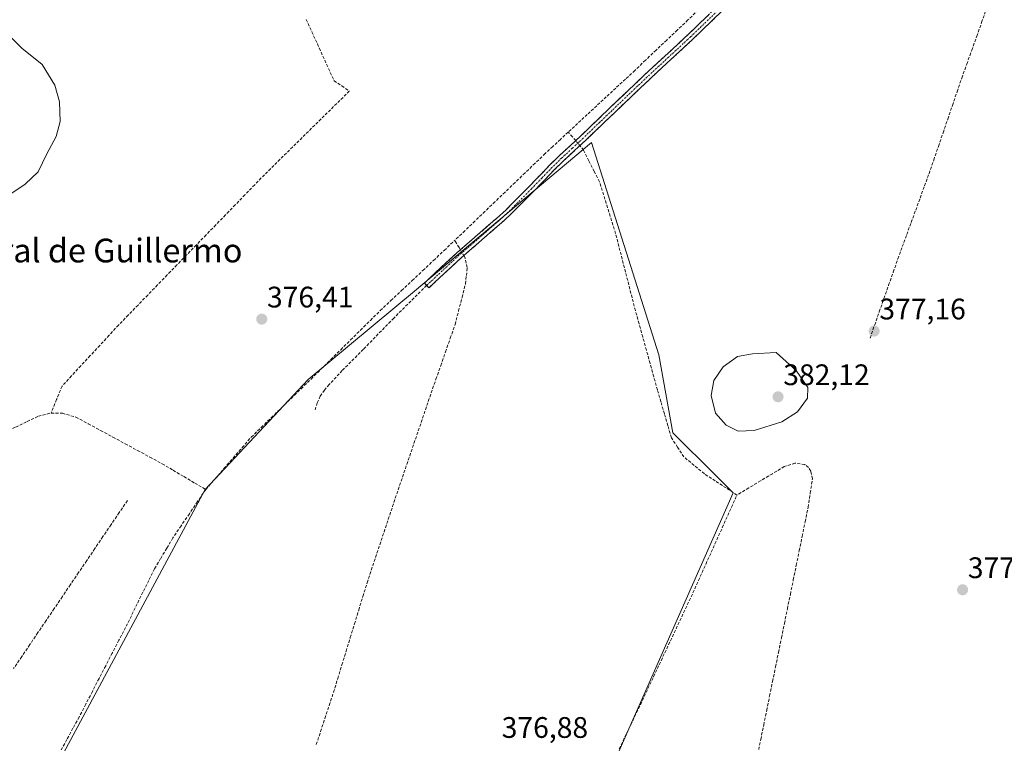
# Model space of a CAD drawing. Units: metres. Extents: x 632071 to 635547, y 4690354 to 4692733.
# Drawn here: x 633631 to 633963, y 4690618 to 4690862 of the extents above; entities that cross this region are included whole.
import ezdxf
from ezdxf.enums import TextEntityAlignment as Align

# ---------------------------------------------------------------- set-up
doc = ezdxf.new("R2010")
doc.units = ezdxf.units.M
doc.header["$MEASUREMENT"] = 0
doc.linetypes.add('TRAZO_Y_PUNTO', pattern=[1, 0.5, -0.25, 0, -0.25])
doc.linetypes.add('TRAZOSX2', pattern=[1.5, 1, -0.5])
for name, color, linetype, lineweight in [('Camino', 19, 'TRAZOSX2', 0), ('Camino Cxs', 19, 'Continuous', 0), ('Camino eje', 19, 'TRAZO_Y_PUNTO', 0), ('Carátula', 7, 'Continuous', 5), ('Corriente artificial lineal', 5, 'TRAZOSX2', 13), ('Corriente artificial lineal oculto', 135, 'TRAZO_Y_PUNTO', 13), ('Cultivos herbáceos CxS', 92, 'Continuous', 0), ('Curva de nivel normal', 36, 'Continuous', 0), ('Punto de cota en terreno', 7, 'Continuous', 0), ('Rótulo de punto de cota en terreno', 19, 'Continuous', 0), ('Senda', 19, 'TRAZOSX2', 0), ('Texto cartográfico', 19, 'Continuous', 0)]:
    doc.layers.add(name, color=color, linetype=linetype, lineweight=lineweight)
doc.styles.add('Arial', font='txt', dxfattribs={"height": 0.2})

# ---------------------------------------------------------------- blocks, each defined once
blk = doc.blocks.new('*U150')
at = {"layer": 'Cultivos herbáceos CxS', "color": 92, "linetype": 'Continuous', "lineweight": 0}
blk.add_polyline3d([(634062.03, 4690391, 379.16), (633771.07, 4690385.44, 377.17), (633770.31, 4690391.92, 377.4), (633760.75, 4690399.09, 377.2), (633801.37, 4690535.3, 377.03), (633809.74, 4690573.53, 377.13), (633826.46, 4690599.82, 376.97), (633871.87, 4690702.57, 377.08), (633865.89, 4690708.54, 377.11), (633851.56, 4690722.88, 377.08), (633846.78, 4690749.16, 377.04), (633824.08, 4690820.85, 377.01), (633764.34, 4690770.67, 376.22), (633728.49, 4690740.8, 376), (633693.84, 4690703.76, 376.19), (633532.54, 4690403.87, 375.75)], dxfattribs=at)
blk = doc.blocks.new('5PATER')
at = {"layer": 'Carátula', "linetype": 'Continuous', "lineweight": 5}
h = blk.add_hatch(color=250, dxfattribs=at)
edge = h.paths.add_edge_path()
edge.add_ellipse((0, 0.01), major_axis=(-1.33, -1.34), ratio=0.999422, start_angle=0, end_angle=360)

msp = doc.modelspace()

# ---------------------------------------------------------------- linework, layer by layer
at = {"layer": 'Camino', "color": 19, "linetype": 'TRAZOSX2', "lineweight": 0}
for points in [[(633768.48, 4690772.58), (633767.72, 4690773.39), (633778.65, 4690783.56), (633783.77, 4690787.98), (633792.2, 4690795.32), (633795.15, 4690798.02), (633803.03, 4690805.92), (633809.97, 4690813.12), (633813.16, 4690816.27), (633820.51, 4690823.04), (633830.15, 4690832.33), (633841.98, 4690843.59), (633856.69, 4690857.22), (633869.8, 4690869.83)], [(633871.34, 4690868.23), (633858.21, 4690855.6), (633843.5, 4690841.98), (633831.68, 4690830.73), (633822.03, 4690821.43), (633814.69, 4690814.66), (633811.55, 4690811.56), (633804.61, 4690804.37), (633796.68, 4690796.41), (633793.68, 4690793.66), (633785.23, 4690786.31), (633780.13, 4690781.91), (633769.23, 4690771.77), (633768.48, 4690772.58)]]:
    msp.add_lwpolyline(points, dxfattribs=at)
at = {"layer": 'Camino Cxs', "color": 19, "linetype": 'Continuous', "lineweight": 0}
msp.add_polyline3d([(633868.06, 4690865.07, 376.98), (633864.78, 4690861.92, 377.02), (633861.49, 4690858.76, 377.07), (633858.21, 4690855.6, 376.99), (633855.27, 4690852.88, 377.02), (633852.33, 4690850.15, 377), (633849.38, 4690847.43, 377.02), (633846.44, 4690844.7, 377.03), (633843.5, 4690841.98, 377.02), (633840.55, 4690839.17, 376.97), (633837.59, 4690836.36, 376.98), (633834.64, 4690833.54, 377), (633831.68, 4690830.73, 376.98), (633828.46, 4690827.63, 377.04), (633825.25, 4690824.53, 377.06), (633822.03, 4690821.43, 376.86), (633818.36, 4690818.05, 376.78), (633814.69, 4690814.66, 376.81), (633811.55, 4690811.56, 376.82), (633808.08, 4690807.97, 376.81), (633804.61, 4690804.37, 376.7), (633801.97, 4690801.72, 376.76), (633799.32, 4690799.06, 376.72), (633796.68, 4690796.41, 376.73), (633793.68, 4690793.66, 376.72), (633790.86, 4690791.21, 376.71), (633788.05, 4690788.76, 376.6), (633785.23, 4690786.31, 376.49), (633782.68, 4690784.11, 376.19), (633780.13, 4690781.91, 375.95), (633776.5, 4690778.53, 376.21), (633772.86, 4690775.15, 376.15), (633769.23, 4690771.77, 376.08), (633767.72, 4690773.39, 375.88), (633771.36, 4690776.78, 375.97), (633775.01, 4690780.17, 375.94), (633778.65, 4690783.56, 375.79), (633781.21, 4690785.77, 376.03), (633783.77, 4690787.98, 376.31), (633786.58, 4690790.43, 376.39), (633789.39, 4690792.87, 376.53), (633792.2, 4690795.32, 376.66), (633795.15, 4690798.02, 376.71), (633797.78, 4690800.65, 376.62), (633800.4, 4690803.29, 376.72), (633803.03, 4690805.92, 376.62), (633805.34, 4690808.32, 376.73), (633807.66, 4690810.72, 376.62), (633809.97, 4690813.12, 376.66), (633813.16, 4690816.27, 376.6), (633816.84, 4690819.66, 376.64), (633820.51, 4690823.04, 376.75), (633823.72, 4690826.14, 376.76), (633826.94, 4690829.23, 376.95), (633830.15, 4690832.33, 376.83), (633833.11, 4690835.15, 376.78), (633836.07, 4690837.96, 376.91), (633839.02, 4690840.78, 376.75), (633841.98, 4690843.59, 377.05), (633844.92, 4690846.32, 376.9), (633847.86, 4690849.04, 376.99), (633850.81, 4690851.77, 376.94), (633853.75, 4690854.49, 376.93), (633856.69, 4690857.22, 376.96), (633859.97, 4690860.37, 376.91), (633863.25, 4690863.53, 377)], dxfattribs=at)
at = {"layer": 'Camino eje', "color": 19, "linetype": 'TRAZO_Y_PUNTO', "lineweight": 0}
msp.add_lwpolyline([(633870.57, 4690869.03), (633857.45, 4690856.41), (633850.1, 4690849.6), (633842.74, 4690842.79), (633830.92, 4690831.53), (633821.27, 4690822.24), (633817.6, 4690818.85), (633813.93, 4690815.47), (633810.76, 4690812.34), (633807.29, 4690808.74), (633803.82, 4690805.15), (633799.88, 4690801.2), (633795.92, 4690797.22), (633792.94, 4690794.49), (633788.72, 4690790.82), (633784.5, 4690787.15), (633779.39, 4690782.74), (633768.48, 4690772.58)], dxfattribs=at)
at = {"layer": 'Corriente artificial lineal', "color": 5, "linetype": 'TRAZOSX2', "lineweight": 13}
for points in [[(633860.19, 4690865.53, 376.55), (633856.61, 4690862.13, 376.35), (633853.03, 4690858.74, 376.41), (633849.45, 4690855.34, 376.57), (633845.87, 4690851.94, 376.44), (633842.29, 4690848.54, 376.28), (633838.71, 4690845.14, 376.43), (633835.5, 4690842.16, 376.2), (633832.28, 4690839.17, 376.22), (633829.07, 4690836.19, 376.44), (633825.85, 4690833.2, 376.29), (633822.64, 4690830.22, 376.31), (633819.42, 4690827.24, 376.2), (633816.21, 4690824.25, 375.95)], [(633918.03, 4690754.79, 377.27), (633919.6, 4690759.25, 377.17), (633921.16, 4690763.71, 376.81), (633922.73, 4690768.18, 376.99), (633924.29, 4690772.64, 377.07), (633925.86, 4690777.1, 377.02), (633927.42, 4690781.56, 377.06), (633928.92, 4690785.66, 377.13), (633930.42, 4690789.76, 377.1), (633931.92, 4690793.86, 376.92), (633933.42, 4690797.97, 377.14), (633934.92, 4690802.07, 377.07), (633936.42, 4690806.17, 376.86), (633937.92, 4690810.27, 376.96), (633939.5, 4690814.88, 377.1), (633941.08, 4690819.49, 376.97), (633942.66, 4690824.1, 377.12), (633944.23, 4690828.7, 377.14), (633945.81, 4690833.31, 377.02), (633947.39, 4690837.92, 377.08), (633948.97, 4690842.53, 377.07), (633950.65, 4690847.23, 376.91), (633952.32, 4690851.92, 376.95), (633954, 4690856.62, 376.99), (633955.67, 4690861.31, 376.82), (633957.35, 4690866.01, 376.91)], [(633727.88, 4690862.3, 377.28), (633729.75, 4690858.17, 377.33), (633731.62, 4690854.04, 377.42), (633733.5, 4690849.91, 377.33), (633735.37, 4690845.78, 377.35), (633737.24, 4690841.65, 377.25), (633739.83, 4690839.9, 377), (633742.41, 4690838.14, 376.8), (633739.23, 4690835, 376.78), (633736.05, 4690831.87, 376.64), (633732.86, 4690828.73, 376.62), (633729.68, 4690825.59, 376.7), (633726.5, 4690822.45, 376.77), (633723.32, 4690819.31, 376.8), (633720.13, 4690816.18, 376.8), (633716.95, 4690813.04, 376.87), (633713.77, 4690809.9, 376.76), (633710.49, 4690806.52, 376.79), (633707.21, 4690803.14, 376.95), (633703.93, 4690799.76, 376.82), (633700.65, 4690796.38, 376.85), (633697.38, 4690793, 376.63), (633694.1, 4690789.63, 376.63), (633690.82, 4690786.25, 376.55), (633687.54, 4690782.87, 376.56), (633684.26, 4690779.49, 376.59), (633680.98, 4690776.11, 376.55), (633677.7, 4690772.73, 376.58), (633674.42, 4690769.35, 376.39), (633671.14, 4690765.97, 376.32), (633667.87, 4690762.59, 376.5), (633664.59, 4690759.21, 376.65), (633661.41, 4690755.78, 376.65), (633658.23, 4690752.35, 376.67), (633655.05, 4690748.92, 376.74), (633651.87, 4690745.49, 376.78), (633648.69, 4690742.06, 376.73), (633645.52, 4690738.63, 376.67), (633643.67, 4690734.09, 376.33), (633641.83, 4690729.54, 376.42)], [(633816.21, 4690824.25, 375.95), (633813.62, 4690821.85, 376.16), (633811.04, 4690819.45, 376.15), (633808.45, 4690817.05, 376.27), (633805.07, 4690813.8, 376.19), (633801.68, 4690810.55, 376.24), (633798.3, 4690807.3, 376.32), (633794.92, 4690804.05, 376.2), (633791.53, 4690800.79, 376.23), (633788.15, 4690797.54, 376.12), (633784.77, 4690794.29, 376.06), (633781.38, 4690791.04, 376.02), (633778, 4690787.79, 375.64)], [(633818.75, 4690821.42, 376.54), (633817.68, 4690822.7, 376.25), (633816.21, 4690824.25, 375.95)], [(633873.14, 4690701.86, 376.86), (633869.48, 4690704.25, 377.02), (633865.81, 4690706.64, 377.01), (633862.15, 4690709.03, 376.92), (633858.71, 4690711.88, 376.91), (633855.26, 4690714.73, 376.89), (633853.14, 4690717.97, 376.9), (633851.02, 4690721.2, 376.82), (633849.84, 4690725.24, 376.78), (633848.67, 4690729.27, 376.86), (633847.49, 4690733.31, 376.99), (633846.31, 4690737.34, 376.81), (633845.07, 4690741.8, 376.81), (633843.84, 4690746.26, 377.07), (633842.6, 4690750.73, 377.27), (633841.36, 4690755.19, 377.32), (633840.13, 4690759.65, 377.24), (633838.89, 4690764.11, 377.17), (633837.78, 4690768.44, 377.22), (633836.67, 4690772.77, 377.13), (633835.56, 4690777.1, 377.07), (633834.44, 4690781.43, 377.08), (633833.33, 4690785.76, 377.14), (633832.22, 4690790.09, 377.08), (633830.87, 4690794.44, 376.99), (633829.52, 4690798.79, 376.99), (633828.17, 4690803.14, 376.91), (633826.82, 4690807.49, 376.88), (633825.03, 4690811.07, 376.88), (633823.23, 4690814.64, 376.82), (633821.44, 4690818.22, 376.65), (633820.18, 4690819.72, 376.69)], [(633693.99, 4690703.73, 375.92), (633697.06, 4690707.26, 375.86), (633700.12, 4690710.8, 375.77), (633703.19, 4690714.33, 375.72), (633706.25, 4690717.87, 375.62), (633709.32, 4690721.4, 375.88), (633712.68, 4690724.67, 375.9), (633716.05, 4690727.93, 375.87), (633719.41, 4690731.2, 376.03), (633722.77, 4690734.46, 375.91), (633726.14, 4690737.73, 376), (633729.5, 4690740.99, 375.96), (633732.83, 4690744.29, 375.66), (633736.17, 4690747.59, 375.27), (633739.5, 4690750.89, 375.69), (633742.83, 4690754.2, 375.46), (633746.16, 4690757.5, 375.52), (633749.5, 4690760.8, 375.66), (633752.83, 4690764.1, 375.45), (633756.43, 4690767.48, 375.37), (633760.02, 4690770.87, 375.62), (633763.62, 4690774.25, 375.47), (633767.21, 4690777.64, 375.33), (633770.81, 4690781.02, 375.74), (633774.4, 4690784.41, 375.65), (633778, 4690787.79, 375.64)], [(633779.85, 4690784.6, 375.89), (633779.41, 4690785.35, 375.84), (633778, 4690787.79, 375.64)], [(633731.27, 4690617.7, 376.11), (633732.72, 4690622.11, 376.28), (633734.18, 4690626.52, 376.25), (633735.63, 4690630.93, 376.14), (633737.08, 4690635.34, 376.29), (633738.49, 4690639.96, 376.51), (633739.91, 4690644.57, 376.41), (633741.32, 4690649.19, 376.16), (633742.74, 4690653.81, 376.34), (633744.15, 4690658.42, 376.51), (633745.56, 4690663.04, 376.51), (633746.98, 4690667.65, 376.51), (633748.39, 4690672.27, 376.49), (633749.82, 4690676.55, 376.51), (633751.25, 4690680.84, 376.41), (633752.68, 4690685.12, 376.34), (633754.11, 4690689.4, 376.31), (633755.54, 4690693.68, 376.02), (633756.97, 4690697.97, 376.18), (633758.4, 4690702.25, 376.24), (633759.85, 4690706.51, 376.18), (633761.31, 4690710.77, 376.15), (633762.76, 4690715.03, 376.35), (633764.21, 4690719.29, 376.51), (633765.66, 4690723.54, 376.51), (633767.12, 4690727.8, 376.21), (633768.57, 4690732.06, 376.28), (633770.02, 4690736.32, 376.26), (633771.63, 4690740.93, 376.34), (633773.24, 4690745.55, 376.48), (633774.85, 4690750.16, 376.37), (633776.46, 4690754.78, 376.22), (633778.07, 4690759.39, 376.38), (633779.25, 4690763.97, 376.5), (633780.42, 4690768.54, 376.47), (633781.6, 4690773.12, 376.07), (633781.89, 4690775.89, 376.05), (633782.18, 4690778.66, 376.08), (633781.46, 4690781.84, 376.01), (633780.99, 4690782.65, 375.99)], [(633573.04, 4690723.9, 376.68), (633577.11, 4690723.54, 376.53), (633580, 4690722.68, 376.44), (633584.52, 4690720.67, 376.44), (633587.63, 4690719.09, 376.44), (633590.74, 4690717.5, 376.37), (633593.34, 4690716.44, 376.36), (633595.93, 4690715.38, 376.43), (633600.23, 4690714.29, 376.53), (633603.63, 4690714.31, 376.56), (633606.29, 4690714.52, 376.59), (633610.52, 4690716, 376.47), (633614.75, 4690717.48, 376.44), (633618.55, 4690719.32, 376.52), (633622.34, 4690721.15, 376.56), (633626.14, 4690722.99, 376.64), (633629.93, 4690724.82, 376.53), (633633.73, 4690726.66, 376.41), (633637.52, 4690728.49, 376.41), (633641.83, 4690729.54, 376.42)], [(633641.83, 4690729.54, 376.42), (633645.63, 4690729.44, 376.22), (633650.2, 4690728.16, 376.11), (633654.36, 4690725.91, 376.3), (633658.51, 4690723.66, 376.44), (633662.67, 4690721.41, 376.28), (633666.82, 4690719.16, 376.34), (633670.98, 4690716.91, 376.08), (633675.13, 4690714.66, 376.24), (633679.29, 4690712.41, 376.07), (633682.97, 4690710.24, 376.09), (633686.64, 4690708.07, 375.84), (633690.32, 4690705.9, 375.97), (633693.99, 4690703.73, 375.92)], [(633880.17, 4690614.53, 377.08), (633881.17, 4690619.43, 377.02), (633882.17, 4690624.32, 376.85), (633883.17, 4690629.22, 377.05), (633884.16, 4690634.11, 377.04), (633885.16, 4690639.01, 376.86), (633886.16, 4690643.9, 376.94), (633887.16, 4690648.79, 376.97), (633888.16, 4690653.69, 377.06), (633889.15, 4690658.58, 377.04), (633890.15, 4690663.48, 377.07), (633891.15, 4690668.37, 376.83), (633892.15, 4690673.27, 376.92), (633893.15, 4690678.16, 377.01), (633894.15, 4690683.06, 376.95), (633895.14, 4690687.95, 376.89), (633896.14, 4690692.85, 376.83), (633897.14, 4690697.74, 376.99), (633897.87, 4690702.56, 377.03), (633898.59, 4690707.37, 376.97), (633898.09, 4690709.96, 376.85), (633897.27, 4690711.15, 376.74), (633895.99, 4690712.2, 376.66), (633892.71, 4690712.62, 376.74), (633889.12, 4690711.49, 376.91), (633885.13, 4690709.08, 376.89), (633881.13, 4690706.68, 376.87), (633877.14, 4690704.27, 376.9), (633873.14, 4690701.86, 376.86)], [(633693.99, 4690703.73, 375.92), (633691.22, 4690699.65, 375.66), (633688.45, 4690695.58, 375.8), (633685.67, 4690691.5, 375.76), (633682.9, 4690687.42, 375.79), (633680.83, 4690683.94, 375.7), (633678.76, 4690680.47, 375.75), (633676.69, 4690676.99, 375.57), (633674.74, 4690673.03, 375.69), (633672.79, 4690669.08, 375.77), (633670.84, 4690665.12, 375.6), (633668.89, 4690661.17, 375.57), (633666.94, 4690657.21, 375.36), (633664.7, 4690652.89, 375.36), (633662.47, 4690648.58, 375.46), (633660.23, 4690644.26, 375.58), (633657.99, 4690639.94, 375.67), (633655.75, 4690635.62, 375.66), (633653.52, 4690631.31, 375.63), (633651.28, 4690626.99, 375.56), (633649.21, 4690623.19, 375.82), (633647.14, 4690619.39, 375.36), (633645.07, 4690615.59, 375.53)], [(633833.43, 4690616.24, 377.06), (633835.38, 4690620.31, 377.14), (633837.33, 4690624.38, 377.2), (633839.29, 4690628.45, 377.03), (633841.24, 4690632.52, 377.38), (633843.14, 4690636.56, 377.06), (633845.03, 4690640.6, 377.04), (633846.93, 4690644.64, 377.17), (633848.82, 4690648.68, 376.98), (633850.72, 4690652.71, 377.28), (633852.61, 4690656.75, 377.18), (633854.51, 4690660.79, 377.09), (633856.4, 4690664.83, 377.32), (633858.3, 4690668.87, 377.06), (633860.16, 4690672.99, 377.17), (633862.01, 4690677.12, 377.18), (633863.87, 4690681.24, 377.01), (633865.72, 4690685.37, 377.06), (633867.58, 4690689.49, 377.09), (633869.43, 4690693.61, 376.94), (633871.29, 4690697.74, 376.91), (633873.14, 4690701.86, 376.86)], [(633667.54, 4690700, 376.19), (633664.8, 4690695.95, 376.15), (633662.06, 4690691.91, 376.13), (633659.32, 4690687.86, 376.06), (633656.58, 4690683.81, 375.95), (633653.84, 4690679.76, 376), (633651.1, 4690675.72, 376), (633648.36, 4690671.67, 376.05), (633645.62, 4690667.62, 376.1), (633642.88, 4690663.57, 376.17), (633640.14, 4690659.53, 376.12), (633637.4, 4690655.48, 376.06), (633634.66, 4690651.43, 376.04), (633631.92, 4690647.38, 376.08), (633629.19, 4690643.34, 376.07)]]:
    msp.add_polyline3d(points, dxfattribs=at)
at = {"layer": 'Corriente artificial lineal oculto', "color": 135, "linetype": 'TRAZO_Y_PUNTO', "lineweight": 13}
for points in [[(633820.18, 4690819.72, 376.69), (633818.75, 4690821.42, 376.54)], [(633780.99, 4690782.65, 375.99), (633779.85, 4690784.6, 375.89)]]:
    msp.add_polyline3d(points, dxfattribs=at)
at = {"layer": 'Cultivos herbáceos CxS', "color": 92, "linetype": 'Continuous', "lineweight": 0}
msp.add_polyline3d([(633574.92, 4690381.69, 375.81), (633532.54, 4690403.87, 375.75), (633693.84, 4690703.76, 376.19), (633728.49, 4690740.8, 376), (633764.34, 4690770.67, 376.22), (633824.08, 4690820.85, 377.01), (633846.78, 4690749.16, 377.04), (633851.56, 4690722.88, 377.08), (633865.89, 4690708.54, 377.11), (633871.87, 4690702.57, 377.08), (633826.46, 4690599.82, 376.97), (633809.74, 4690573.53, 377.13), (633801.37, 4690535.3, 377.03), (633760.75, 4690399.09, 377.2), (633770.31, 4690391.92, 377.4), (633771.07, 4690385.44, 377.17), (633574.92, 4690381.69, 375.81)], close=True, dxfattribs=at)
msp.add_polyline3d([(633771.07, 4690385.44, 377.17), (633770.31, 4690391.92, 377.4), (633760.75, 4690399.09, 377.2), (633801.37, 4690535.3, 377.03), (633809.74, 4690573.53, 377.13), (633826.46, 4690599.82, 376.97), (633871.87, 4690702.57, 377.08), (633865.89, 4690708.54, 377.11), (633851.56, 4690722.88, 377.08), (633846.78, 4690749.16, 377.04), (633824.08, 4690820.85, 377.01), (633764.34, 4690770.67, 376.22), (633728.49, 4690740.8, 376), (633693.84, 4690703.76, 376.19), (633532.54, 4690403.87, 375.75), (633574.92, 4690381.69, 375.81)], dxfattribs=at)
msp.add_polyline3d([(633771.07, 4690385.44, 377.17), (633770.31, 4690391.92, 377.4), (633760.75, 4690399.09, 377.2), (633801.37, 4690535.3, 377.03), (633809.74, 4690573.53, 377.13), (633826.46, 4690599.82, 376.97), (633871.87, 4690702.57, 377.08), (633865.89, 4690708.54, 377.11), (633851.56, 4690722.88, 377.08), (633846.78, 4690749.16, 377.04), (633824.08, 4690820.85, 377.01), (633764.34, 4690770.67, 376.22), (633728.49, 4690740.8, 376), (633693.84, 4690703.76, 376.19), (633532.54, 4690403.87, 375.75), (633574.92, 4690381.69, 375.81)], dxfattribs=at)
at = {"layer": 'Curva de nivel normal', "color": 36, "linetype": 'Continuous', "lineweight": 0}
for points in [[(633624.86, 4690801.24, 380), (633633.11, 4690806.69, 380), (633637.45, 4690810.86, 380), (633640.38, 4690817.02, 380), (633643.54, 4690822.86, 380), (633644.85, 4690827.86, 380), (633644.67, 4690834.57, 380), (633643.12, 4690840.12, 380), (633638.85, 4690847.13, 380), (633631.96, 4690852.64, 380), (633627.83, 4690856.78, 380)], [(633873.57, 4690723.47, 380), (633878.92, 4690723.66, 380), (633888.26, 4690726.55, 380), (633893.59, 4690729.96, 380), (633896.92, 4690734.57, 380), (633897.06, 4690738.16, 380), (633893.11, 4690743.9, 380), (633886.32, 4690749.92, 380), (633878.39, 4690749.47, 380), (633873.35, 4690748.62, 380), (633868.5, 4690745.07, 380), (633865.31, 4690740.48, 380), (633864.5, 4690735.44, 380), (633865.87, 4690729.47, 380), (633869.47, 4690725.4, 380), (633873.57, 4690723.47, 380)]]:
    msp.add_polyline3d(points, dxfattribs=at)
at = {"layer": 'Senda', "color": 19, "linetype": 'TRAZOSX2', "lineweight": 0}
msp.add_lwpolyline([(633768.48, 4690772.58), (633757.4, 4690761.58), (633747.16, 4690751.03), (633740.01, 4690743.88), (633735.65, 4690739.12), (633733.98, 4690737.29), (633732.62, 4690735.24), (633731.58, 4690733), (633730.89, 4690730.63)], dxfattribs=at)

# ---------------------------------------------------------------- block references
at = {"layer": 'Cultivos herbáceos CxS', "color": 92, "linetype": 'Continuous', "lineweight": 0}
msp.add_blockref('*U150', (0, 0), dxfattribs=at)
at = {"layer": 'Punto de cota en terreno', "linetype": 'Continuous', "lineweight": 0}
for p in [(633712.88, 4690761.2, 376.41), (633919.42, 4690757.17, 377.16), (633887, 4690735, 382.12), (633949.25, 4690669.9, 377.25)]:
    msp.add_blockref('5PATER', p, dxfattribs=at)

# ---------------------------------------------------------------- texts
at = {"layer": 'Rótulo de punto de cota en terreno', "color": 19, "linetype": 'Continuous', "lineweight": 0, "style": 'Arial'}
for s, p in [('376,41', (633714.64, 4690762.96)), ('377,16', (633921.18, 4690758.93)), ('382,12', (633888.76, 4690736.76)), ('377,25', (633951.01, 4690671.66)), ('376,88', (633793.8, 4690617.77))]:
    msp.add_text(s, height=7, dxfattribs=at).set_placement(p, align=Align.BOTTOM_LEFT)
at = {"layer": 'Texto cartográfico', "color": 19, "linetype": 'Continuous', "lineweight": 0, "style": 'Arial'}
msp.add_text('Corral de Guillermo', height=8, dxfattribs=at).set_placement((633656.69, 4690784.35), align=Align.MIDDLE_CENTER)

doc.saveas('drawing.dxf')
